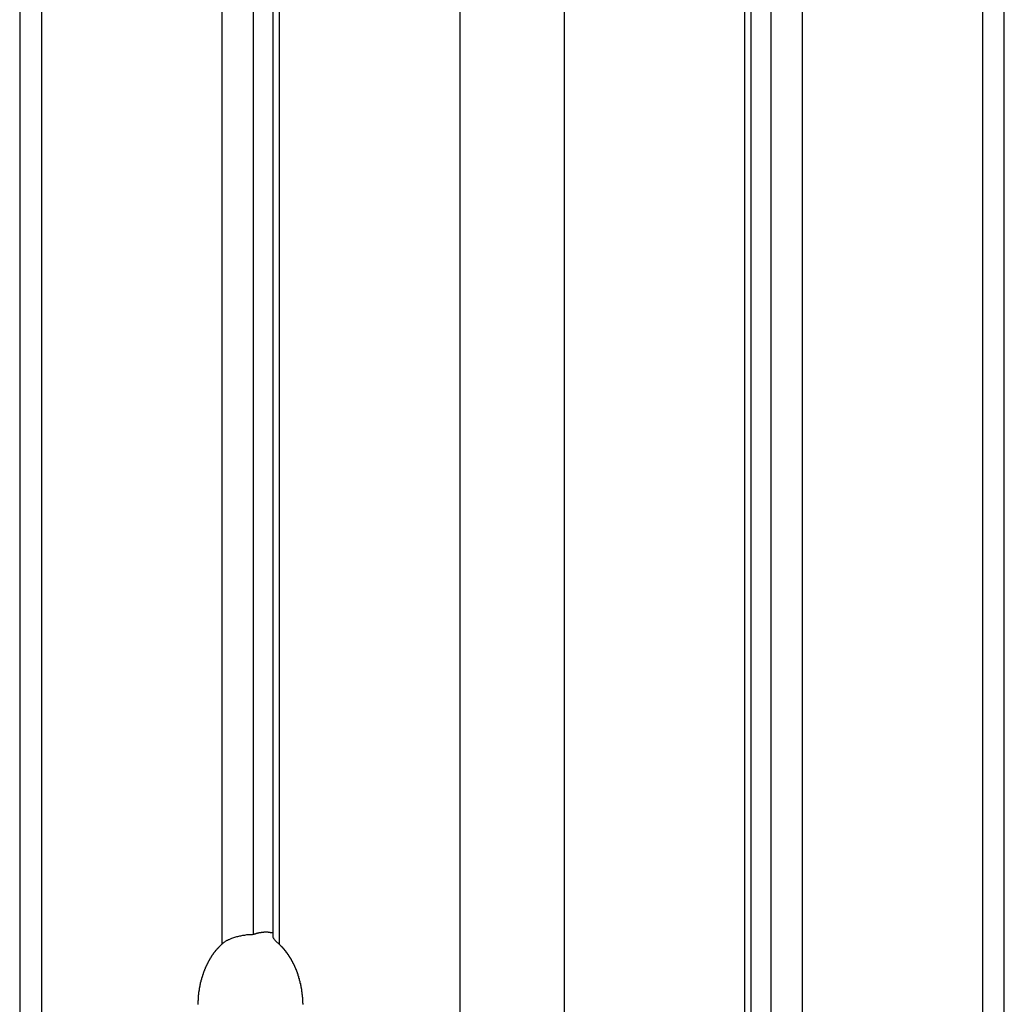
# Model space of a CAD drawing. Extents: x -47.1 to 38.6, y 21.7 to 52.6.
# Drawn here: x 15.4 to 16.7, y 30.1 to 31.5 of the extents above; entities that cross this region are included whole.
import ezdxf

# ---------------------------------------------------------------- set-up
doc = ezdxf.new("R2010")
doc.units = 0
doc.layers.get('0').update_dxf_attribs({"linetype": 'CONTINUOUS'})

msp = doc.modelspace()

# ---------------------------------------------------------------- linework, layer by layer
at = {"color": 0}
for points in [[(15.6821, 52.4052), (15.6821, 30.2339)], [(15.6821, 52.4052), (15.6821, 30.2339)], [(15.6821, 52.4052), (15.6821, 30.2339)], [(15.6821, 52.4052), (15.6821, 30.2339)], [(15.6821, 52.4052), (15.6821, 30.2339)], [(15.6821, 52.4052), (15.6821, 30.2339)], [(15.6821, 52.4052), (15.6821, 30.2339)], [(15.6821, 52.4052), (15.6821, 30.2339)], [(15.6821, 52.4052), (15.6821, 30.2339)], [(15.6821, 52.4052), (15.6821, 30.2339)], [(15.6821, 52.4052), (15.6821, 30.2339)], [(15.6821, 52.4052), (15.6821, 30.2339)], [(15.6821, 52.4052), (15.6821, 30.2339)], [(15.6821, 52.4052), (15.6821, 30.2339)], [(15.6821, 52.4052), (15.6821, 30.2339)], [(15.6821, 52.4052), (15.6821, 30.2339)], [(15.6821, 52.4052), (15.6821, 30.2339)], [(15.6821, 52.4052), (15.6821, 30.2339)], [(15.6821, 52.4052), (15.6821, 30.2339)], [(15.6821, 52.4052), (15.6821, 30.2339)], [(15.6821, 52.4052), (15.6821, 30.2339)], [(16.3822, 52.4052), (16.3822, 29.4024)], [(16.3822, 52.4052), (16.3822, 29.4024)], [(16.3822, 52.4052), (16.3822, 29.4024)], [(16.3822, 52.4052), (16.3822, 29.4024)], [(16.3822, 52.4052), (16.3822, 29.4024)], [(16.3822, 52.4052), (16.3822, 29.4024)], [(16.3822, 52.4052), (16.3822, 29.4024)], [(16.3822, 52.4052), (16.3822, 29.4024)], [(16.3822, 52.4052), (16.3822, 29.4024)], [(16.3822, 52.4052), (16.3822, 29.4024)], [(16.3822, 52.4052), (16.3822, 29.4024)], [(16.3822, 52.4052), (16.3822, 29.4024)], [(16.3822, 52.4052), (16.3822, 29.4024)], [(16.3822, 52.4052), (16.3822, 29.4024)], [(16.3822, 52.4052), (16.3822, 29.4024)], [(16.3822, 52.4052), (16.3822, 29.4024)], [(16.3822, 52.4052), (16.3822, 29.4024)], [(16.3822, 52.4052), (16.3822, 29.4024)], [(16.3822, 52.4052), (16.3822, 29.4024)], [(16.3822, 52.4052), (16.3822, 29.4024)], [(16.3822, 52.4052), (16.3822, 29.4024)], [(15.7087, 52.3846), (15.7087, 30.2312)], [(15.7087, 52.3846), (15.7087, 30.2312)], [(15.7087, 52.3846), (15.7087, 30.2312)], [(15.7087, 52.3846), (15.7087, 30.2312)], [(15.7087, 52.3846), (15.7087, 30.2312)], [(15.7087, 52.3846), (15.7087, 30.2312)], [(15.7087, 52.3846), (15.7087, 30.2312)], [(15.7087, 52.3846), (15.7087, 30.2312)], [(15.7087, 52.3846), (15.7087, 30.2312)], [(15.7087, 52.3846), (15.7087, 30.2312)], [(15.7087, 52.3846), (15.7087, 30.2312)], [(15.7087, 52.3846), (15.7087, 30.2312)], [(15.7087, 52.3846), (15.7087, 30.2312)], [(15.7087, 52.3846), (15.7087, 30.2312)], [(15.7087, 52.3846), (15.7087, 30.2312)], [(15.7087, 52.3846), (15.7087, 30.2312)], [(15.7087, 52.3846), (15.7087, 30.2312)], [(15.7087, 52.3846), (15.7087, 30.2312)], [(15.7087, 52.3846), (15.7087, 30.2312)], [(15.7087, 52.3846), (15.7087, 30.2312)], [(15.7087, 52.3846), (15.7087, 30.2312)], [(16.3556, 29.3983), (16.3556, 52.3846)], [(16.3556, 29.3983), (16.3556, 52.3846)], [(16.3556, 29.3983), (16.3556, 52.3846)], [(16.3556, 29.3983), (16.3556, 52.3846)], [(16.3556, 29.3983), (16.3556, 52.3846)], [(16.3556, 29.3983), (16.3556, 52.3846)], [(16.3556, 29.3983), (16.3556, 52.3846)], [(16.3556, 29.3983), (16.3556, 52.3846)], [(16.3556, 29.3983), (16.3556, 52.3846)], [(16.3556, 29.3983), (16.3556, 52.3846)], [(16.3556, 29.3983), (16.3556, 52.3846)], [(16.3556, 29.3983), (16.3556, 52.3846)], [(16.3556, 29.3983), (16.3556, 52.3846)], [(16.3556, 29.3983), (16.3556, 52.3846)], [(16.3556, 29.3983), (16.3556, 52.3846)], [(16.3556, 29.3983), (16.3556, 52.3846)], [(16.3556, 29.3983), (16.3556, 52.3846)], [(16.3556, 29.3983), (16.3556, 52.3846)], [(16.3556, 29.3983), (16.3556, 52.3846)], [(16.3556, 29.3983), (16.3556, 52.3846)], [(16.3556, 29.3983), (16.3556, 52.3846)], [(15.6397, 52.3738), (15.6397, 30.2205)], [(15.6397, 52.3738), (15.6397, 30.2205)], [(15.6397, 52.3738), (15.6397, 30.2205)], [(15.6397, 52.3738), (15.6397, 30.2205)], [(15.6397, 52.3738), (15.6397, 30.2205)], [(15.6397, 52.3738), (15.6397, 30.2205)], [(15.6397, 52.3738), (15.6397, 30.2205)], [(15.6397, 52.3738), (15.6397, 30.2205)], [(15.6397, 52.3738), (15.6397, 30.2205)], [(15.6397, 52.3738), (15.6397, 30.2205)], [(15.6397, 52.3738), (15.6397, 30.2205)], [(15.6397, 52.3738), (15.6397, 30.2205)], [(15.6397, 52.3738), (15.6397, 30.2205)], [(15.6397, 52.3738), (15.6397, 30.2205)], [(15.6397, 52.3738), (15.6397, 30.2205)], [(15.6397, 52.3738), (15.6397, 30.2205)], [(15.6397, 52.3738), (15.6397, 30.2205)], [(15.6397, 52.3738), (15.6397, 30.2205)], [(15.6397, 52.3738), (15.6397, 30.2205)], [(15.6397, 52.3738), (15.6397, 30.2205)], [(15.6397, 52.3738), (15.6397, 30.2205)], [(15.7175, 52.3738), (15.7175, 30.2205)], [(15.7175, 52.3738), (15.7175, 30.2205)], [(15.7175, 52.3738), (15.7175, 30.2205)], [(15.7175, 52.3738), (15.7175, 30.2205)], [(15.7175, 52.3738), (15.7175, 30.2205)], [(15.7175, 52.3738), (15.7175, 30.2205)], [(15.7175, 52.3738), (15.7175, 30.2205)], [(15.7175, 52.3738), (15.7175, 30.2205)], [(15.7175, 52.3738), (15.7175, 30.2205)], [(15.7175, 52.3738), (15.7175, 30.2205)], [(15.7175, 52.3738), (15.7175, 30.2205)], [(15.7175, 52.3738), (15.7175, 30.2205)], [(15.7175, 52.3738), (15.7175, 30.2205)], [(15.7175, 52.3738), (15.7175, 30.2205)], [(15.7175, 52.3738), (15.7175, 30.2205)], [(15.7175, 52.3738), (15.7175, 30.2205)], [(15.7175, 52.3738), (15.7175, 30.2205)], [(15.7175, 52.3738), (15.7175, 30.2205)], [(15.7175, 52.3738), (15.7175, 30.2205)], [(15.7175, 52.3738), (15.7175, 30.2205)], [(15.7175, 52.3738), (15.7175, 30.2205)], [(16.3468, 52.3738), (16.3468, 29.3803)], [(16.3468, 52.3738), (16.3468, 29.3803)], [(16.3468, 52.3738), (16.3468, 29.3803)], [(16.3468, 52.3738), (16.3468, 29.3803)], [(16.3468, 52.3738), (16.3468, 29.3803)], [(16.3468, 52.3738), (16.3468, 29.3803)], [(16.3468, 52.3738), (16.3468, 29.3803)], [(16.3468, 52.3738), (16.3468, 29.3803)], [(16.3468, 52.3738), (16.3468, 29.3803)], [(16.3468, 52.3738), (16.3468, 29.3803)], [(16.3468, 52.3738), (16.3468, 29.3803)], [(16.3468, 52.3738), (16.3468, 29.3803)], [(16.3468, 52.3738), (16.3468, 29.3803)], [(16.3468, 52.3738), (16.3468, 29.3803)], [(16.3468, 52.3738), (16.3468, 29.3803)], [(16.3468, 52.3738), (16.3468, 29.3803)], [(16.3468, 52.3738), (16.3468, 29.3803)], [(16.3468, 52.3738), (16.3468, 29.3803)], [(16.3468, 52.3738), (16.3468, 29.3803)], [(16.3468, 52.3738), (16.3468, 29.3803)], [(16.3468, 52.3738), (16.3468, 29.3803)], [(16.4246, 52.3738), (16.4246, 29.3803)], [(16.4246, 52.3738), (16.4246, 29.3803)], [(16.4246, 52.3738), (16.4246, 29.3803)], [(16.4246, 52.3738), (16.4246, 29.3803)], [(16.4246, 52.3738), (16.4246, 29.3803)], [(16.4246, 52.3738), (16.4246, 29.3803)], [(16.4246, 52.3738), (16.4246, 29.3803)], [(16.4246, 52.3738), (16.4246, 29.3803)], [(16.4246, 52.3738), (16.4246, 29.3803)], [(16.4246, 52.3738), (16.4246, 29.3803)], [(16.4246, 52.3738), (16.4246, 29.3803)], [(16.4246, 52.3738), (16.4246, 29.3803)], [(16.4246, 52.3738), (16.4246, 29.3803)], [(16.4246, 52.3738), (16.4246, 29.3803)], [(16.4246, 52.3738), (16.4246, 29.3803)], [(16.4246, 52.3738), (16.4246, 29.3803)], [(16.4246, 52.3738), (16.4246, 29.3803)], [(16.4246, 52.3738), (16.4246, 29.3803)], [(16.4246, 52.3738), (16.4246, 29.3803)], [(16.4246, 52.3738), (16.4246, 29.3803)], [(16.4246, 52.3738), (16.4246, 29.3803)], [(15.3958, 52.1699), (15.3958, 28.937)], [(15.3958, 52.1699), (15.3958, 28.937)], [(15.3958, 52.1699), (15.3958, 28.937)], [(15.3958, 52.1699), (15.3958, 28.937)], [(15.3958, 52.1699), (15.3958, 28.937)], [(15.3958, 52.1699), (15.3958, 28.937)], [(15.3958, 52.1699), (15.3958, 28.937)], [(15.3958, 52.1699), (15.3958, 28.937)], [(15.3958, 52.1699), (15.3958, 28.937)], [(15.3958, 52.1699), (15.3958, 28.937)], [(15.3958, 52.1699), (15.3958, 28.937)], [(15.3958, 52.1699), (15.3958, 28.937)], [(15.3958, 52.1699), (15.3958, 28.937)], [(15.3958, 52.1699), (15.3958, 28.937)], [(15.3958, 52.1699), (15.3958, 28.937)], [(15.3958, 52.1699), (15.3958, 28.937)], [(15.3958, 52.1699), (15.3958, 28.937)], [(15.3958, 52.1699), (15.3958, 28.937)], [(15.3958, 52.1699), (15.3958, 28.937)], [(15.3958, 52.1699), (15.3958, 28.937)], [(15.3958, 52.1699), (15.3958, 28.937)], [(15.9615, 52.1699), (15.9615, 28.937)], [(15.9615, 52.1699), (15.9615, 28.937)], [(15.9615, 52.1699), (15.9615, 28.937)], [(15.9615, 52.1699), (15.9615, 28.937)], [(15.9615, 52.1699), (15.9615, 28.937)], [(15.9615, 52.1699), (15.9615, 28.937)], [(15.9615, 52.1699), (15.9615, 28.937)], [(15.9615, 52.1699), (15.9615, 28.937)], [(15.9615, 52.1699), (15.9615, 28.937)], [(15.9615, 52.1699), (15.9615, 28.937)], [(15.9615, 52.1699), (15.9615, 28.937)], [(15.9615, 52.1699), (15.9615, 28.937)], [(15.9615, 52.1699), (15.9615, 28.937)], [(15.9615, 52.1699), (15.9615, 28.937)], [(15.9615, 52.1699), (15.9615, 28.937)], [(15.9615, 52.1699), (15.9615, 28.937)], [(15.9615, 52.1699), (15.9615, 28.937)], [(15.9615, 52.1699), (15.9615, 28.937)], [(15.9615, 52.1699), (15.9615, 28.937)], [(15.9615, 52.1699), (15.9615, 28.937)], [(15.9615, 52.1699), (15.9615, 28.937)], [(16.1029, 52.1699), (16.1029, 28.937)], [(16.1029, 52.1699), (16.1029, 28.937)], [(16.1029, 52.1699), (16.1029, 28.937)], [(16.1029, 52.1699), (16.1029, 28.937)], [(16.1029, 52.1699), (16.1029, 28.937)], [(16.1029, 52.1699), (16.1029, 28.937)], [(16.1029, 52.1699), (16.1029, 28.937)], [(16.1029, 52.1699), (16.1029, 28.937)], [(16.1029, 52.1699), (16.1029, 28.937)], [(16.1029, 52.1699), (16.1029, 28.937)], [(16.1029, 52.1699), (16.1029, 28.937)], [(16.1029, 52.1699), (16.1029, 28.937)], [(16.1029, 52.1699), (16.1029, 28.937)], [(16.1029, 52.1699), (16.1029, 28.937)], [(16.1029, 52.1699), (16.1029, 28.937)], [(16.1029, 52.1699), (16.1029, 28.937)], [(16.1029, 52.1699), (16.1029, 28.937)], [(16.1029, 52.1699), (16.1029, 28.937)], [(16.1029, 52.1699), (16.1029, 28.937)], [(16.1029, 52.1699), (16.1029, 28.937)], [(16.1029, 52.1699), (16.1029, 28.937)], [(16.6686, 52.1699), (16.6686, 28.937)], [(16.6686, 52.1699), (16.6686, 28.937)], [(16.6686, 52.1699), (16.6686, 28.937)], [(16.6686, 52.1699), (16.6686, 28.937)], [(16.6686, 52.1699), (16.6686, 28.937)], [(16.6686, 52.1699), (16.6686, 28.937)], [(16.6686, 52.1699), (16.6686, 28.937)], [(16.6686, 52.1699), (16.6686, 28.937)], [(16.6686, 52.1699), (16.6686, 28.937)], [(16.6686, 52.1699), (16.6686, 28.937)], [(16.6686, 52.1699), (16.6686, 28.937)], [(16.6686, 52.1699), (16.6686, 28.937)], [(16.6686, 52.1699), (16.6686, 28.937)], [(16.6686, 52.1699), (16.6686, 28.937)], [(16.6686, 52.1699), (16.6686, 28.937)], [(16.6686, 52.1699), (16.6686, 28.937)], [(16.6686, 52.1699), (16.6686, 28.937)], [(16.6686, 52.1699), (16.6686, 28.937)], [(16.6686, 52.1699), (16.6686, 28.937)], [(16.6686, 52.1699), (16.6686, 28.937)], [(16.6686, 52.1699), (16.6686, 28.937)], [(15.3665, 52.1083), (15.3665, 28.937)], [(15.3665, 52.1083), (15.3665, 28.937)], [(15.3665, 52.1083), (15.3665, 28.937)], [(15.3665, 52.1083), (15.3665, 28.937)], [(15.3665, 52.1083), (15.3665, 28.937)], [(15.3665, 52.1083), (15.3665, 28.937)], [(15.3665, 52.1083), (15.3665, 28.937)], [(15.3665, 52.1083), (15.3665, 28.937)], [(15.3665, 52.1083), (15.3665, 28.937)], [(15.3665, 52.1083), (15.3665, 28.937)], [(15.3665, 52.1083), (15.3665, 28.937)], [(15.3665, 52.1083), (15.3665, 28.937)], [(15.3665, 52.1083), (15.3665, 28.937)], [(15.3665, 52.1083), (15.3665, 28.937)], [(15.3665, 52.1083), (15.3665, 28.937)], [(15.3665, 52.1083), (15.3665, 28.937)], [(15.3665, 52.1083), (15.3665, 28.937)], [(15.3665, 52.1083), (15.3665, 28.937)], [(15.3665, 52.1083), (15.3665, 28.937)], [(15.3665, 52.1083), (15.3665, 28.937)], [(15.3665, 52.1083), (15.3665, 28.937)], [(16.6979, 28.937), (16.6979, 52.1035)], [(16.6979, 28.937), (16.6979, 52.1035)], [(16.6979, 28.937), (16.6979, 52.1035)], [(16.6979, 28.937), (16.6979, 52.1035)], [(16.6979, 28.937), (16.6979, 52.1035)], [(16.6979, 28.937), (16.6979, 52.1035)], [(16.6979, 28.937), (16.6979, 52.1035)], [(16.6979, 28.937), (16.6979, 52.1035)], [(16.6979, 28.937), (16.6979, 52.1035)], [(16.6979, 28.937), (16.6979, 52.1035)], [(16.6979, 28.937), (16.6979, 52.1035)], [(16.6979, 28.937), (16.6979, 52.1035)], [(16.6979, 28.937), (16.6979, 52.1035)], [(16.6979, 28.937), (16.6979, 52.1035)], [(16.6979, 28.937), (16.6979, 52.1035)], [(16.6979, 28.937), (16.6979, 52.1035)], [(16.6979, 28.937), (16.6979, 52.1035)], [(16.6979, 28.937), (16.6979, 52.1035)], [(16.6979, 28.937), (16.6979, 52.1035)], [(16.6979, 28.937), (16.6979, 52.1035)], [(16.6979, 28.937), (16.6979, 52.1035)], [(15.6397, 30.2205), (15.6397, 30.2205), (15.6403, 30.221), (15.641, 30.2216), (15.6416, 30.2222), (15.6425, 30.2228), (15.6431, 30.2232), (15.644, 30.2238), (15.6447, 30.2244), (15.6456, 30.225), (15.6462, 30.2253), (15.6471, 30.2258), (15.6479, 30.2261), (15.6488, 30.2267), (15.6496, 30.227), (15.6505, 30.2274), (15.6514, 30.2277), (15.6523, 30.2283), (15.6523, 30.2283), (15.6535, 30.2286), (15.6547, 30.2292), (15.6559, 30.2295), (15.6574, 30.2301), (15.6586, 30.2304), (15.6601, 30.2307), (15.6613, 30.231), (15.6628, 30.2315), (15.664, 30.2317), (15.6655, 30.232), (15.6667, 30.2323), (15.6682, 30.2326), (15.6694, 30.2326), (15.6709, 30.2329), (15.6721, 30.2331), (15.6736, 30.2334), (15.6736, 30.2334), (15.674, 30.2334), (15.6746, 30.2334), (15.6752, 30.2334), (15.6758, 30.2334), (15.6763, 30.2334), (15.6769, 30.2334), (15.6775, 30.2334), (15.6781, 30.2337), (15.6784, 30.2337), (15.679, 30.2337), (15.6795, 30.2337), (15.6801, 30.2337), (15.6804, 30.2337), (15.681, 30.2337), (15.6815, 30.2337), (15.6821, 30.2339)], [(15.6821, 30.2339), (15.683, 30.2342), (15.683, 30.2342), (15.683, 30.2342), (15.683, 30.2342), (15.683, 30.2342), (15.683, 30.2342), (15.683, 30.2342), (15.683, 30.2342), (15.683, 30.2342), (15.6833, 30.2342), (15.6833, 30.2342), (15.6833, 30.2342), (15.6833, 30.2342), (15.6836, 30.2342), (15.6836, 30.2342), (15.6836, 30.2342), (15.6836, 30.2342), (15.6839, 30.2345), (15.6839, 30.2345), (15.6839, 30.2345), (15.6839, 30.2345), (15.6839, 30.2345), (15.6839, 30.2345), (15.6839, 30.2345), (15.6839, 30.2345), (15.6839, 30.2345), (15.6842, 30.2345), (15.6842, 30.2345), (15.6842, 30.2345), (15.6842, 30.2345), (15.6844, 30.2345), (15.6844, 30.2345), (15.6844, 30.2345), (15.6844, 30.2345), (15.6847, 30.2347), (15.6847, 30.2347), (15.6847, 30.2347), (15.6847, 30.2347), (15.6847, 30.2347), (15.6847, 30.2347), (15.6847, 30.2347), (15.6847, 30.2347), (15.6847, 30.2347), (15.685, 30.2347), (15.685, 30.2347), (15.685, 30.2347), (15.685, 30.2347), (15.6853, 30.2347), (15.6853, 30.2347), (15.6853, 30.2347), (15.6853, 30.2347), (15.6856, 30.235), (15.6856, 30.235), (15.6856, 30.235), (15.6856, 30.235), (15.6856, 30.235), (15.6856, 30.235), (15.6856, 30.235), (15.6856, 30.235), (15.6856, 30.235), (15.6859, 30.235), (15.6859, 30.235), (15.6859, 30.235), (15.6859, 30.235), (15.6862, 30.235), (15.6862, 30.235), (15.6862, 30.235), (15.6862, 30.235), (15.6865, 30.2352), (15.6865, 30.2352), (15.6865, 30.2352), (15.6865, 30.2352), (15.6865, 30.2352), (15.6865, 30.2352), (15.6865, 30.2352), (15.6865, 30.2352), (15.6865, 30.2352), (15.6868, 30.2352), (15.6868, 30.2352), (15.6868, 30.2352), (15.6868, 30.2352), (15.687, 30.2352), (15.687, 30.2352), (15.687, 30.2352), (15.687, 30.2352), (15.6873, 30.2355), (15.6873, 30.2355), (15.6873, 30.2355), (15.6873, 30.2355), (15.6873, 30.2355), (15.6873, 30.2355), (15.6873, 30.2355), (15.6873, 30.2355), (15.6873, 30.2355), (15.6876, 30.2355), (15.6876, 30.2355), (15.6876, 30.2355), (15.6876, 30.2355), (15.6879, 30.2355), (15.6879, 30.2355), (15.6879, 30.2355), (15.6879, 30.2355), (15.6882, 30.2357), (15.6882, 30.2357), (15.6882, 30.2357), (15.6882, 30.2357), (15.6882, 30.2357), (15.6882, 30.2357), (15.6882, 30.2357), (15.6882, 30.2357), (15.6882, 30.2357), (15.6885, 30.2357), (15.6885, 30.2357), (15.6885, 30.2357), (15.6885, 30.2357), (15.6888, 30.2357), (15.6888, 30.2357), (15.6888, 30.2357), (15.6888, 30.2357), (15.6891, 30.2359), (15.6891, 30.2359), (15.6891, 30.2359), (15.6891, 30.2359), (15.6891, 30.2359), (15.6891, 30.2359), (15.6891, 30.2359), (15.6891, 30.2359), (15.6891, 30.2359), (15.6894, 30.2359), (15.6894, 30.2359), (15.6894, 30.2359), (15.6894, 30.2359), (15.6897, 30.2359), (15.6897, 30.2359), (15.6897, 30.2359), (15.6897, 30.2359), (15.69, 30.2361), (15.69, 30.2361), (15.69, 30.2361), (15.69, 30.2361), (15.69, 30.2361), (15.69, 30.2361), (15.69, 30.2361), (15.69, 30.2361), (15.69, 30.2361), (15.6903, 30.2361), (15.6903, 30.2361), (15.6903, 30.2361), (15.6903, 30.2361), (15.6906, 30.2361), (15.6906, 30.2361), (15.6906, 30.2361), (15.6906, 30.2361), (15.6909, 30.2362), (15.6909, 30.2362), (15.6909, 30.2362), (15.6909, 30.2362), (15.6909, 30.2362), (15.6909, 30.2362), (15.6909, 30.2362), (15.6909, 30.2362), (15.6909, 30.2362), (15.6912, 30.2362), (15.6912, 30.2362), (15.6912, 30.2362), (15.6912, 30.2362), (15.6914, 30.2362), (15.6914, 30.2362), (15.6914, 30.2362), (15.6914, 30.2362), (15.6917, 30.2364), (15.6917, 30.2364), (15.6917, 30.2364), (15.6917, 30.2364), (15.6917, 30.2364), (15.6917, 30.2364), (15.6917, 30.2364), (15.6917, 30.2364), (15.6917, 30.2364), (15.692, 30.2364), (15.692, 30.2364), (15.692, 30.2364), (15.692, 30.2364), (15.6923, 30.2364), (15.6923, 30.2364), (15.6923, 30.2364), (15.6923, 30.2364), (15.6926, 30.2365), (15.6926, 30.2365), (15.6926, 30.2365), (15.6926, 30.2365), (15.6926, 30.2365), (15.6926, 30.2365), (15.6926, 30.2365), (15.6926, 30.2365), (15.6926, 30.2365), (15.6929, 30.2365), (15.6929, 30.2365), (15.6929, 30.2365), (15.6929, 30.2365), (15.6932, 30.2365), (15.6932, 30.2365), (15.6932, 30.2365), (15.6932, 30.2365), (15.6935, 30.2366), (15.6935, 30.2366), (15.6935, 30.2366), (15.6935, 30.2366), (15.6935, 30.2366), (15.6935, 30.2366), (15.6935, 30.2366), (15.6935, 30.2366), (15.6935, 30.2366), (15.6938, 30.2366), (15.6938, 30.2366), (15.6938, 30.2366), (15.6938, 30.2366), (15.6941, 30.2366), (15.6941, 30.2366), (15.6941, 30.2366), (15.6941, 30.2366), (15.6944, 30.2367), (15.6944, 30.2367), (15.6944, 30.2367), (15.6944, 30.2367), (15.6944, 30.2367), (15.6944, 30.2367), (15.6944, 30.2367), (15.6944, 30.2367), (15.6944, 30.2367), (15.6947, 30.2367), (15.6947, 30.2367), (15.6947, 30.2367), (15.6947, 30.2367), (15.695, 30.2367), (15.695, 30.2367), (15.695, 30.2367), (15.695, 30.2367), (15.6953, 30.2368), (15.6953, 30.2368), (15.6953, 30.2368), (15.6953, 30.2368), (15.6953, 30.2368), (15.6953, 30.2368), (15.6953, 30.2368), (15.6953, 30.2368), (15.6953, 30.2368), (15.6956, 30.2368), (15.6956, 30.2368), (15.6956, 30.2368), (15.6956, 30.2368), (15.6959, 30.2368), (15.6959, 30.2368), (15.6959, 30.2368), (15.6959, 30.2368), (15.6962, 30.2369), (15.6962, 30.2369), (15.6962, 30.2369), (15.6962, 30.2369), (15.6962, 30.2369), (15.6962, 30.2369), (15.6962, 30.2369), (15.6962, 30.2369), (15.6962, 30.2369), (15.6965, 30.2369), (15.6965, 30.2369), (15.6965, 30.2369), (15.6965, 30.2369), (15.6968, 30.2369), (15.6968, 30.2369), (15.6968, 30.2369), (15.6968, 30.2369), (15.6971, 30.237), (15.6971, 30.237), (15.6971, 30.237), (15.6971, 30.237), (15.6971, 30.237), (15.6971, 30.237), (15.6971, 30.237), (15.6971, 30.237), (15.6971, 30.237), (15.6974, 30.237), (15.6974, 30.237), (15.6974, 30.237), (15.6974, 30.237), (15.6977, 30.237), (15.6977, 30.237), (15.6977, 30.237), (15.6977, 30.237), (15.698, 30.237), (15.698, 30.237), (15.698, 30.237), (15.698, 30.237), (15.698, 30.237), (15.698, 30.237), (15.698, 30.237), (15.698, 30.237), (15.698, 30.237), (15.6983, 30.237), (15.6983, 30.237), (15.6983, 30.237), (15.6983, 30.237), (15.6986, 30.237), (15.6986, 30.237), (15.6986, 30.237), (15.6986, 30.237), (15.6989, 30.237), (15.6989, 30.237), (15.6989, 30.237), (15.6989, 30.237), (15.6989, 30.237), (15.6989, 30.237), (15.6989, 30.237), (15.6989, 30.237), (15.6989, 30.237), (15.6992, 30.237), (15.6992, 30.237), (15.6992, 30.237), (15.6992, 30.237), (15.6995, 30.237), (15.6995, 30.237), (15.6995, 30.237), (15.6995, 30.237), (15.6998, 30.237), (15.6998, 30.237), (15.6998, 30.237), (15.6998, 30.237), (15.6998, 30.237), (15.6998, 30.237), (15.6998, 30.237), (15.6998, 30.237), (15.6998, 30.237), (15.7001, 30.237), (15.7001, 30.237), (15.7001, 30.237), (15.7001, 30.237), (15.7004, 30.237), (15.7004, 30.237), (15.7004, 30.237), (15.7004, 30.237), (15.7007, 30.237), (15.7007, 30.237), (15.7007, 30.237), (15.7007, 30.237), (15.7007, 30.237), (15.7007, 30.237), (15.7007, 30.237), (15.7007, 30.237), (15.7007, 30.237), (15.701, 30.237), (15.701, 30.237), (15.701, 30.237), (15.701, 30.237), (15.7013, 30.237), (15.7013, 30.237), (15.7013, 30.237), (15.7013, 30.237), (15.7016, 30.237), (15.7016, 30.237), (15.7016, 30.237), (15.7016, 30.237), (15.7016, 30.237), (15.7016, 30.237), (15.7016, 30.237), (15.7016, 30.237), (15.7016, 30.237), (15.7019, 30.237), (15.7019, 30.237), (15.7019, 30.237), (15.7019, 30.237), (15.7022, 30.237), (15.7022, 30.237), (15.7022, 30.237), (15.7022, 30.237), (15.7025, 30.237), (15.7025, 30.237), (15.7025, 30.2369), (15.7025, 30.2369), (15.7025, 30.2369), (15.7025, 30.2369), (15.7025, 30.2369), (15.7025, 30.2369), (15.7025, 30.2369), (15.7028, 30.2369), (15.7028, 30.2369), (15.7028, 30.2369), (15.7028, 30.2369), (15.7031, 30.2369), (15.7031, 30.2369), (15.7031, 30.2369), (15.7031, 30.2369), (15.7034, 30.2369), (15.7034, 30.2369), (15.7034, 30.2369), (15.7034, 30.2369), (15.7034, 30.2369), (15.7034, 30.2369), (15.7034, 30.2369), (15.7034, 30.2369), (15.7034, 30.2369), (15.7037, 30.2369), (15.7037, 30.2369), (15.7037, 30.2369), (15.7037, 30.2369), (15.7039, 30.2369), (15.7039, 30.2369), (15.7039, 30.2369), (15.7039, 30.2369), (15.7042, 30.2369), (15.7042, 30.2369), (15.7042, 30.2367), (15.7042, 30.2367), (15.7042, 30.2367), (15.7043, 30.2367), (15.7043, 30.2367), (15.7043, 30.2367), (15.7043, 30.2367), (15.7046, 30.2367), (15.7046, 30.2367), (15.7046, 30.2367), (15.7046, 30.2367), (15.7049, 30.2367), (15.7049, 30.2367), (15.7049, 30.2367), (15.7049, 30.2367), (15.7052, 30.2367), (15.7052, 30.2367), (15.7052, 30.2365), (15.7052, 30.2365), (15.7052, 30.2365), (15.7055, 30.2365), (15.7055, 30.2365), (15.7055, 30.2365), (15.7055, 30.2365), (15.7058, 30.2365), (15.7058, 30.2365), (15.7058, 30.2365), (15.7058, 30.2365), (15.7061, 30.2365), (15.7061, 30.2365), (15.7064, 30.2365), (15.7064, 30.2365), (15.7067, 30.2365), (15.7067, 30.2365), (15.7067, 30.2362), (15.7067, 30.2362), (15.7067, 30.2362), (15.707, 30.2362), (15.707, 30.2362), (15.7073, 30.2362), (15.7073, 30.2362), (15.7076, 30.2362), (15.7076, 30.2362), (15.7078, 30.2362), (15.7078, 30.2362), (15.7081, 30.2362), (15.7081, 30.2362), (15.7084, 30.2362), (15.7084, 30.2362), (15.7087, 30.2362)], [(15.6821, 30.2339), (15.6821, 30.2339)], [(15.7087, 30.2312), (15.7087, 30.2312), (15.7087, 30.2309), (15.7087, 30.2309), (15.7087, 30.2309), (15.7087, 30.2309), (15.7087, 30.2309), (15.7087, 30.2309), (15.7087, 30.2309), (15.7087, 30.2309), (15.7087, 30.2307), (15.7087, 30.2307), (15.7087, 30.2307), (15.7087, 30.2307), (15.7087, 30.2307), (15.7087, 30.2307), (15.7087, 30.2307), (15.7088, 30.2307), (15.7088, 30.2307), (15.7088, 30.2301), (15.709, 30.2298), (15.7092, 30.2292), (15.7095, 30.2289), (15.7098, 30.2283), (15.7102, 30.2277), (15.7106, 30.2271), (15.7112, 30.2267), (15.7117, 30.2258), (15.7123, 30.2252), (15.7129, 30.2244), (15.7138, 30.2238), (15.7146, 30.2229), (15.7155, 30.2221), (15.7164, 30.2212), (15.7175, 30.2205)], [(15.7087, 30.2312), (15.7087, 30.2312)], [(15.6079, 30.1391), (15.6079, 30.1394), (15.6079, 30.1397), (15.6079, 30.14), (15.6079, 30.1403), (15.6079, 30.1406), (15.6079, 30.1406), (15.6079, 30.1406), (15.6079, 30.1409), (15.6079, 30.1412), (15.6079, 30.1415), (15.6079, 30.1416), (15.6079, 30.1419), (15.6079, 30.1422), (15.6079, 30.1425), (15.6079, 30.1425), (15.6079, 30.1428), (15.6079, 30.1431), (15.6079, 30.1434), (15.6079, 30.1437), (15.6079, 30.144), (15.6079, 30.1443), (15.6081, 30.1446), (15.6081, 30.1446), (15.6081, 30.1446), (15.6081, 30.1449), (15.6081, 30.1452), (15.6081, 30.1455), (15.6081, 30.1456), (15.6081, 30.1459), (15.6081, 30.1462), (15.6081, 30.1465), (15.6081, 30.1465), (15.6081, 30.1468), (15.6081, 30.1471), (15.6081, 30.1474), (15.6081, 30.1477), (15.6081, 30.148), (15.6081, 30.1483), (15.6084, 30.1486), (15.6084, 30.1486), (15.6084, 30.1486), (15.6084, 30.1489), (15.6084, 30.1492), (15.6084, 30.1495), (15.6084, 30.1495), (15.6084, 30.1498), (15.6084, 30.1501), (15.6084, 30.1504), (15.6084, 30.1504), (15.6084, 30.1507), (15.6084, 30.151), (15.6084, 30.1513), (15.6084, 30.1515), (15.6084, 30.1518), (15.6084, 30.1521), (15.6087, 30.1524), (15.6087, 30.1524), (15.6087, 30.1524), (15.6087, 30.1527), (15.6087, 30.153), (15.6087, 30.1533), (15.6087, 30.1533), (15.6087, 30.1536), (15.6087, 30.1539), (15.6089, 30.1542), (15.6089, 30.1542), (15.6089, 30.1545), (15.6089, 30.1548), (15.6089, 30.1551), (15.6089, 30.1553), (15.6089, 30.1556), (15.6089, 30.1559), (15.6092, 30.1562), (15.6092, 30.1562), (15.6092, 30.1562), (15.6092, 30.1565), (15.6092, 30.1568), (15.6092, 30.1571), (15.6092, 30.1571), (15.6092, 30.1574), (15.6092, 30.1577), (15.6095, 30.158), (15.6095, 30.158), (15.6095, 30.1583), (15.6095, 30.1586), (15.6095, 30.1589), (15.6095, 30.1591), (15.6095, 30.1594), (15.6095, 30.1597), (15.6098, 30.16), (15.6098, 30.16), (15.6098, 30.16), (15.6098, 30.1603), (15.6098, 30.1606), (15.6098, 30.1609), (15.6098, 30.1609), (15.6098, 30.1612), (15.6098, 30.1615), (15.6101, 30.1618), (15.6101, 30.1618), (15.6101, 30.1621), (15.6101, 30.1624), (15.6101, 30.1627), (15.6101, 30.1627), (15.6101, 30.163), (15.6101, 30.1633), (15.6104, 30.1636), (15.6104, 30.1636), (15.6104, 30.1636), (15.6104, 30.1639), (15.6104, 30.1641), (15.6104, 30.1644), (15.6104, 30.1644), (15.6104, 30.1647), (15.6104, 30.165), (15.6107, 30.1653), (15.6107, 30.1653), (15.6107, 30.1656), (15.6107, 30.1659), (15.6109, 30.1662), (15.6109, 30.1662), (15.6109, 30.1665), (15.6109, 30.1668), (15.6112, 30.1671), (15.6112, 30.1671), (15.6112, 30.1671), (15.6112, 30.1674), (15.6112, 30.1676), (15.6112, 30.1679), (15.6112, 30.1679), (15.6112, 30.1682), (15.6112, 30.1685), (15.6115, 30.1688), (15.6115, 30.1688), (15.6115, 30.1691), (15.6115, 30.1694), (15.6117, 30.1697), (15.6117, 30.1697), (15.6117, 30.17), (15.6117, 30.1703), (15.612, 30.1706), (15.612, 30.1706), (15.612, 30.1706), (15.612, 30.1709), (15.612, 30.1709), (15.612, 30.1712), (15.612, 30.1712), (15.612, 30.1715), (15.612, 30.1718), (15.6123, 30.1721), (15.6123, 30.1721), (15.6123, 30.1724), (15.6123, 30.1727), (15.6126, 30.173), (15.6126, 30.173), (15.6126, 30.1733), (15.6126, 30.1736), (15.6129, 30.1739), (15.6129, 30.1739), (15.6129, 30.1739), (15.6129, 30.1742), (15.6129, 30.1742), (15.6129, 30.1745), (15.6129, 30.1745), (15.6129, 30.1748), (15.6129, 30.1751), (15.6132, 30.1754), (15.6132, 30.1754), (15.6132, 30.1757), (15.6132, 30.1759), (15.6135, 30.1762), (15.6135, 30.1762), (15.6135, 30.1765), (15.6135, 30.1768), (15.6138, 30.1771), (15.6138, 30.1771), (15.6138, 30.1771), (15.6138, 30.1774), (15.6138, 30.1774), (15.614, 30.1777), (15.614, 30.1777), (15.614, 30.178), (15.614, 30.1783), (15.6143, 30.1786), (15.6143, 30.1786), (15.6143, 30.1789), (15.6143, 30.1791), (15.6146, 30.1794), (15.6146, 30.1794), (15.6146, 30.1797), (15.6146, 30.18), (15.6149, 30.1803), (15.6149, 30.1803), (15.6149, 30.1803), (15.6149, 30.1806), (15.6149, 30.1806), (15.615, 30.1809), (15.615, 30.1809), (15.615, 30.1812), (15.615, 30.1815), (15.6153, 30.1818), (15.6153, 30.1818), (15.6153, 30.1821), (15.6153, 30.1821), (15.6156, 30.1824), (15.6156, 30.1824), (15.6156, 30.1827), (15.6156, 30.183), (15.6159, 30.1833), (15.6159, 30.1833), (15.6159, 30.1833), (15.6159, 30.1836), (15.6159, 30.1836), (15.6161, 30.1839), (15.6161, 30.1839), (15.6161, 30.1842), (15.6161, 30.1844), (15.6164, 30.1847), (15.6164, 30.1847), (15.6164, 30.185), (15.6164, 30.185), (15.6167, 30.1853), (15.6167, 30.1853), (15.6167, 30.1856), (15.6167, 30.1859), (15.617, 30.1862), (15.617, 30.1862), (15.617, 30.1862), (15.617, 30.1865), (15.617, 30.1865), (15.6173, 30.1868), (15.6173, 30.1868), (15.6173, 30.1871), (15.6173, 30.1873), (15.6176, 30.1876), (15.6176, 30.1876), (15.6176, 30.1879), (15.6176, 30.1879), (15.6179, 30.1882), (15.6179, 30.1882), (15.6179, 30.1885), (15.6179, 30.1888), (15.6182, 30.1891), (15.6182, 30.1891), (15.6182, 30.1891), (15.6182, 30.1894), (15.6182, 30.1894), (15.6185, 30.1897), (15.6185, 30.1897), (15.6185, 30.19), (15.6185, 30.1901), (15.6188, 30.1904), (15.6188, 30.1904), (15.6188, 30.1907), (15.6188, 30.1907), (15.6191, 30.191), (15.6191, 30.191), (15.6192, 30.1913), (15.6192, 30.1916), (15.6195, 30.1919), (15.6195, 30.1919), (15.6195, 30.1919), (15.6195, 30.1922), (15.6195, 30.1922), (15.6198, 30.1925), (15.6198, 30.1925), (15.6198, 30.1928), (15.6198, 30.1929), (15.6201, 30.1932), (15.6201, 30.1932), (15.6201, 30.1935), (15.6201, 30.1935), (15.6204, 30.1938), (15.6204, 30.1938), (15.6206, 30.1941), (15.6206, 30.1944), (15.6209, 30.1947), (15.6209, 30.1947), (15.6209, 30.1947), (15.6209, 30.195), (15.6209, 30.195), (15.6212, 30.1953), (15.6212, 30.1953), (15.6212, 30.1956), (15.6212, 30.1957), (15.6215, 30.196), (15.6215, 30.196), (15.6215, 30.1963), (15.6215, 30.1963), (15.6218, 30.1966), (15.6218, 30.1966), (15.622, 30.1969), (15.622, 30.1972), (15.6223, 30.1975), (15.6223, 30.1975), (15.6223, 30.1975), (15.6223, 30.1978), (15.6223, 30.1978), (15.6226, 30.1981), (15.6226, 30.1981), (15.6227, 30.1984), (15.6227, 30.1985), (15.623, 30.1988), (15.623, 30.1988), (15.623, 30.1991), (15.623, 30.1991), (15.6233, 30.1994), (15.6233, 30.1994), (15.6236, 30.1997), (15.6236, 30.2), (15.6239, 30.2003), (15.6239, 30.2003), (15.6239, 30.2003), (15.6239, 30.2006), (15.6239, 30.2006), (15.6242, 30.2009), (15.6242, 30.2009), (15.6244, 30.2012), (15.6244, 30.2013), (15.6247, 30.2016), (15.6247, 30.2016), (15.6247, 30.2019), (15.6247, 30.2019), (15.625, 30.2022), (15.625, 30.2022), (15.6253, 30.2025), (15.6253, 30.2028), (15.6256, 30.2031), (15.6256, 30.2031), (15.6256, 30.2031), (15.6256, 30.2034), (15.6256, 30.2034), (15.6259, 30.2037), (15.6259, 30.2037), (15.626, 30.204), (15.626, 30.204), (15.6263, 30.2043), (15.6263, 30.2043), (15.6263, 30.2046), (15.6263, 30.2046), (15.6266, 30.2049), (15.6266, 30.2049), (15.6269, 30.2052), (15.6269, 30.2054), (15.6272, 30.2057), (15.6272, 30.2057), (15.6272, 30.2057), (15.6272, 30.206), (15.6272, 30.206), (15.6275, 30.2063), (15.6275, 30.2063), (15.6276, 30.2066), (15.6276, 30.2066), (15.6279, 30.2069), (15.6279, 30.2069), (15.6279, 30.2072), (15.6279, 30.2072), (15.6282, 30.2075), (15.6282, 30.2075), (15.6285, 30.2078), (15.6285, 30.2078), (15.6288, 30.2081), (15.6288, 30.2081), (15.6288, 30.2081), (15.6289, 30.2084), (15.6289, 30.2084), (15.6292, 30.2087), (15.6292, 30.2087), (15.6295, 30.209), (15.6295, 30.2092), (15.6298, 30.2095), (15.6298, 30.2095), (15.6301, 30.2098), (15.6301, 30.2098), (15.6304, 30.2101), (15.6304, 30.2101), (15.6307, 30.2104), (15.6307, 30.2107), (15.631, 30.211), (15.631, 30.211), (15.631, 30.211), (15.6313, 30.2113), (15.6316, 30.2116), (15.6319, 30.2119), (15.6319, 30.2122), (15.6322, 30.2125), (15.6325, 30.2128), (15.6328, 30.2131), (15.6328, 30.2131), (15.6331, 30.2134), (15.6334, 30.2137), (15.6337, 30.214), (15.6338, 30.2143), (15.6341, 30.2146), (15.6344, 30.2149), (15.6347, 30.2152), (15.6347, 30.2152), (15.635, 30.2155), (15.6353, 30.2158), (15.6356, 30.2161), (15.6359, 30.2164), (15.6362, 30.2167), (15.6365, 30.217), (15.6368, 30.2173), (15.6371, 30.2178), (15.6374, 30.2181), (15.6377, 30.2184), (15.638, 30.2187), (15.6383, 30.219), (15.6386, 30.2193), (15.6389, 30.2196), (15.6392, 30.2199), (15.6397, 30.2205)], [(15.6397, 30.2205), (15.6397, 30.2205)], [(15.7175, 30.2205), (15.7198, 30.2183), (15.7198, 30.2183), (15.7198, 30.218), (15.72, 30.218), (15.72, 30.2177), (15.7203, 30.2177), (15.7203, 30.2174), (15.7206, 30.2174), (15.7206, 30.2171), (15.7209, 30.2171), (15.7209, 30.2168), (15.7212, 30.2168), (15.7212, 30.2165), (15.7215, 30.2165), (15.7215, 30.2162), (15.7218, 30.2162), (15.7218, 30.2159), (15.7221, 30.2159), (15.7221, 30.2159), (15.7221, 30.2156), (15.7221, 30.2156), (15.7221, 30.2153), (15.7224, 30.2153), (15.7224, 30.215), (15.7227, 30.215), (15.7227, 30.2147), (15.723, 30.2147), (15.723, 30.2144), (15.7233, 30.2144), (15.7233, 30.2141), (15.7236, 30.2141), (15.7236, 30.2138), (15.7239, 30.2138), (15.7239, 30.2135), (15.7242, 30.2135), (15.7242, 30.2135), (15.7242, 30.2132), (15.7242, 30.2131), (15.7242, 30.2128), (15.7245, 30.2128), (15.7245, 30.2125), (15.7248, 30.2125), (15.7248, 30.2122), (15.7251, 30.2122), (15.7251, 30.2119), (15.7253, 30.2119), (15.7253, 30.2116), (15.7256, 30.2116), (15.7256, 30.2113), (15.7259, 30.2113), (15.7259, 30.211), (15.7262, 30.211), (15.7262, 30.211), (15.7262, 30.2107), (15.7262, 30.2105), (15.7262, 30.2102), (15.7265, 30.2102), (15.7265, 30.2099), (15.7268, 30.2099), (15.7268, 30.2096), (15.7271, 30.2096), (15.7271, 30.2093), (15.7273, 30.2093), (15.7273, 30.209), (15.7276, 30.209), (15.7276, 30.2087), (15.7279, 30.2087), (15.7279, 30.2084), (15.7282, 30.2084), (15.7282, 30.2084), (15.7282, 30.2081), (15.7282, 30.2078), (15.7282, 30.2075), (15.7285, 30.2075), (15.7285, 30.2072), (15.7288, 30.2072), (15.7288, 30.2069), (15.7291, 30.2069), (15.7291, 30.2066), (15.7291, 30.2066), (15.7291, 30.2063), (15.7294, 30.2063), (15.7294, 30.206), (15.7297, 30.206), (15.7297, 30.2057), (15.73, 30.2057), (15.73, 30.2057), (15.73, 30.2054), (15.73, 30.2051), (15.73, 30.2048), (15.7303, 30.2048), (15.7303, 30.2045), (15.7305, 30.2045), (15.7305, 30.2042), (15.7308, 30.2042), (15.7308, 30.2039), (15.7308, 30.2039), (15.7308, 30.2036), (15.7311, 30.2036), (15.7311, 30.2033), (15.7314, 30.2033), (15.7314, 30.203), (15.7317, 30.203), (15.7317, 30.203), (15.7317, 30.2027), (15.7317, 30.2024), (15.7317, 30.2021), (15.732, 30.2021), (15.732, 30.2018), (15.7322, 30.2018), (15.7322, 30.2015), (15.7325, 30.2015), (15.7325, 30.2012), (15.7325, 30.2012), (15.7325, 30.2009), (15.7328, 30.2009), (15.7328, 30.2006), (15.7331, 30.2006), (15.7331, 30.2003), (15.7334, 30.2003), (15.7334, 30.2003), (15.7334, 30.2), (15.7334, 30.1997), (15.7334, 30.1994), (15.7337, 30.1994), (15.7337, 30.1991), (15.7337, 30.1991), (15.7337, 30.1988), (15.734, 30.1988), (15.734, 30.1985), (15.734, 30.1984), (15.734, 30.1981), (15.7343, 30.1981), (15.7343, 30.1978), (15.7346, 30.1978), (15.7346, 30.1975), (15.7349, 30.1975), (15.7349, 30.1975), (15.7349, 30.1972), (15.7349, 30.1969), (15.7349, 30.1966), (15.7352, 30.1966), (15.7352, 30.1963), (15.7352, 30.1963), (15.7352, 30.196), (15.7355, 30.196), (15.7355, 30.1957), (15.7355, 30.1956), (15.7355, 30.1953), (15.7358, 30.1953), (15.7358, 30.195), (15.7361, 30.195), (15.7361, 30.1947), (15.7364, 30.1947), (15.7364, 30.1947), (15.7364, 30.1944), (15.7364, 30.1941), (15.7364, 30.1938), (15.7367, 30.1938), (15.7367, 30.1935), (15.7367, 30.1935), (15.7367, 30.1932), (15.737, 30.1932), (15.737, 30.1929), (15.737, 30.1928), (15.737, 30.1925), (15.7373, 30.1925), (15.7373, 30.1922), (15.7374, 30.1922), (15.7374, 30.1919), (15.7377, 30.1919), (15.7377, 30.1919), (15.7377, 30.1916), (15.7377, 30.1913), (15.7377, 30.191), (15.738, 30.191), (15.738, 30.1907), (15.738, 30.1907), (15.738, 30.1904), (15.7383, 30.1904), (15.7383, 30.1901), (15.7383, 30.19), (15.7383, 30.1897), (15.7386, 30.1897), (15.7386, 30.1894), (15.7387, 30.1894), (15.7387, 30.1891), (15.739, 30.1891), (15.739, 30.1891), (15.739, 30.1888), (15.739, 30.1885), (15.739, 30.1882), (15.7393, 30.1882), (15.7393, 30.1879), (15.7393, 30.1879), (15.7393, 30.1876), (15.7396, 30.1876), (15.7396, 30.1873), (15.7396, 30.1871), (15.7396, 30.1868), (15.7399, 30.1868), (15.7399, 30.1865), (15.7399, 30.1865), (15.7399, 30.1862), (15.7402, 30.1862), (15.7402, 30.1862), (15.7402, 30.1859), (15.7402, 30.1856), (15.7402, 30.1853), (15.7404, 30.1853), (15.7404, 30.185), (15.7404, 30.185), (15.7404, 30.1847), (15.7407, 30.1847), (15.7407, 30.1844), (15.7407, 30.1842), (15.7407, 30.1839), (15.741, 30.1839), (15.741, 30.1836), (15.741, 30.1836), (15.741, 30.1833), (15.7413, 30.1833), (15.7413, 30.1833), (15.7413, 30.183), (15.7413, 30.1827), (15.7413, 30.1824), (15.7415, 30.1824), (15.7415, 30.1821), (15.7415, 30.1821), (15.7415, 30.1818), (15.7418, 30.1818), (15.7418, 30.1815), (15.7418, 30.1812), (15.7418, 30.1809), (15.7421, 30.1809), (15.7421, 30.1806), (15.7421, 30.1806), (15.7421, 30.1803), (15.7424, 30.1803), (15.7424, 30.1803), (15.7424, 30.18), (15.7424, 30.1797), (15.7424, 30.1794), (15.7425, 30.1794), (15.7425, 30.1791), (15.7425, 30.1789), (15.7425, 30.1786), (15.7428, 30.1786), (15.7428, 30.1783), (15.7428, 30.178), (15.7428, 30.1777), (15.7431, 30.1777), (15.7431, 30.1774), (15.7431, 30.1774), (15.7431, 30.1771), (15.7434, 30.1771), (15.7434, 30.1771), (15.7434, 30.1768), (15.7434, 30.1765), (15.7434, 30.1762), (15.7434, 30.1762), (15.7434, 30.1759), (15.7434, 30.1757), (15.7434, 30.1754), (15.7437, 30.1754), (15.7437, 30.1751), (15.7437, 30.1748), (15.7437, 30.1745), (15.744, 30.1745), (15.744, 30.1742), (15.744, 30.1742), (15.744, 30.1739), (15.7443, 30.1739), (15.7443, 30.1739), (15.7443, 30.1736), (15.7443, 30.1733), (15.7443, 30.173), (15.7443, 30.173), (15.7443, 30.1727), (15.7443, 30.1724), (15.7443, 30.1721), (15.7446, 30.1721), (15.7446, 30.1718), (15.7446, 30.1715), (15.7446, 30.1712), (15.7449, 30.1712), (15.7449, 30.1709), (15.7449, 30.1709), (15.7449, 30.1706), (15.7452, 30.1706), (15.7452, 30.1706), (15.7452, 30.1703), (15.7452, 30.17), (15.7452, 30.1697), (15.7452, 30.1697), (15.7452, 30.1694), (15.7452, 30.1691), (15.7452, 30.1688), (15.7455, 30.1688), (15.7455, 30.1685), (15.7455, 30.1682), (15.7455, 30.1679), (15.7457, 30.1679), (15.7457, 30.1676), (15.7457, 30.1674), (15.7457, 30.1671), (15.746, 30.1671), (15.746, 30.1671), (15.746, 30.1668), (15.746, 30.1665), (15.746, 30.1662), (15.746, 30.1662), (15.746, 30.1659), (15.746, 30.1656), (15.746, 30.1653), (15.7463, 30.1653), (15.7463, 30.165), (15.7463, 30.1647), (15.7463, 30.1644), (15.7465, 30.1644), (15.7465, 30.1641), (15.7465, 30.1639), (15.7465, 30.1636), (15.7468, 30.1636), (15.7468, 30.1636), (15.7468, 30.1633), (15.7468, 30.163), (15.7468, 30.1627), (15.7468, 30.1627), (15.7468, 30.1624), (15.7468, 30.1621), (15.7468, 30.1618), (15.7471, 30.1618), (15.7471, 30.1615), (15.7471, 30.1612), (15.7471, 30.1609), (15.7471, 30.1609), (15.7471, 30.1606), (15.7471, 30.1603), (15.7471, 30.16), (15.7474, 30.16), (15.7474, 30.16), (15.7474, 30.1597), (15.7474, 30.1594), (15.7474, 30.1591), (15.7474, 30.1589), (15.7474, 30.1586), (15.7474, 30.1583), (15.7474, 30.158), (15.7477, 30.158), (15.7477, 30.1577), (15.7477, 30.1574), (15.7477, 30.1571), (15.7477, 30.1571), (15.7477, 30.1568), (15.7477, 30.1565), (15.7477, 30.1562), (15.748, 30.1562), (15.748, 30.1562), (15.748, 30.1559), (15.748, 30.1556), (15.748, 30.1553), (15.748, 30.1551), (15.748, 30.1548), (15.748, 30.1545), (15.748, 30.1542), (15.7482, 30.1542), (15.7482, 30.1539), (15.7482, 30.1536), (15.7482, 30.1533), (15.7482, 30.1533), (15.7482, 30.153), (15.7482, 30.1527), (15.7482, 30.1524), (15.7485, 30.1524), (15.7485, 30.1524), (15.7485, 30.1521), (15.7485, 30.1518), (15.7485, 30.1515), (15.7485, 30.1513), (15.7485, 30.151), (15.7485, 30.1507), (15.7485, 30.1504), (15.7486, 30.1504), (15.7486, 30.1501), (15.7486, 30.1498), (15.7486, 30.1495), (15.7486, 30.1495), (15.7486, 30.1492), (15.7486, 30.1489), (15.7486, 30.1486), (15.7489, 30.1486), (15.7489, 30.1486), (15.7489, 30.1483), (15.7489, 30.148), (15.7489, 30.1477), (15.7489, 30.1474), (15.7489, 30.1471), (15.7489, 30.1468), (15.7489, 30.1465), (15.7489, 30.1465), (15.7489, 30.1462), (15.7489, 30.1459), (15.7489, 30.1456), (15.7489, 30.1455), (15.7489, 30.1452), (15.7489, 30.1449), (15.7489, 30.1446), (15.7491, 30.1446), (15.7491, 30.1446), (15.7491, 30.1443), (15.7491, 30.144), (15.7491, 30.1437), (15.7491, 30.1434), (15.7491, 30.1431), (15.7491, 30.1428), (15.7491, 30.1425), (15.7491, 30.1425), (15.7491, 30.1422), (15.7491, 30.1419), (15.7491, 30.1416), (15.7491, 30.1415), (15.7491, 30.1412), (15.7491, 30.1409), (15.7491, 30.1406), (15.7493, 30.1406), (15.7493, 30.1406), (15.7493, 30.1403), (15.7493, 30.14), (15.7493, 30.1397), (15.7493, 30.1394), (15.7493, 30.1391)], [(15.7175, 30.2205), (15.7175, 30.2205)]]:
    msp.add_lwpolyline(points, dxfattribs=at)

doc.saveas('drawing.dxf')
